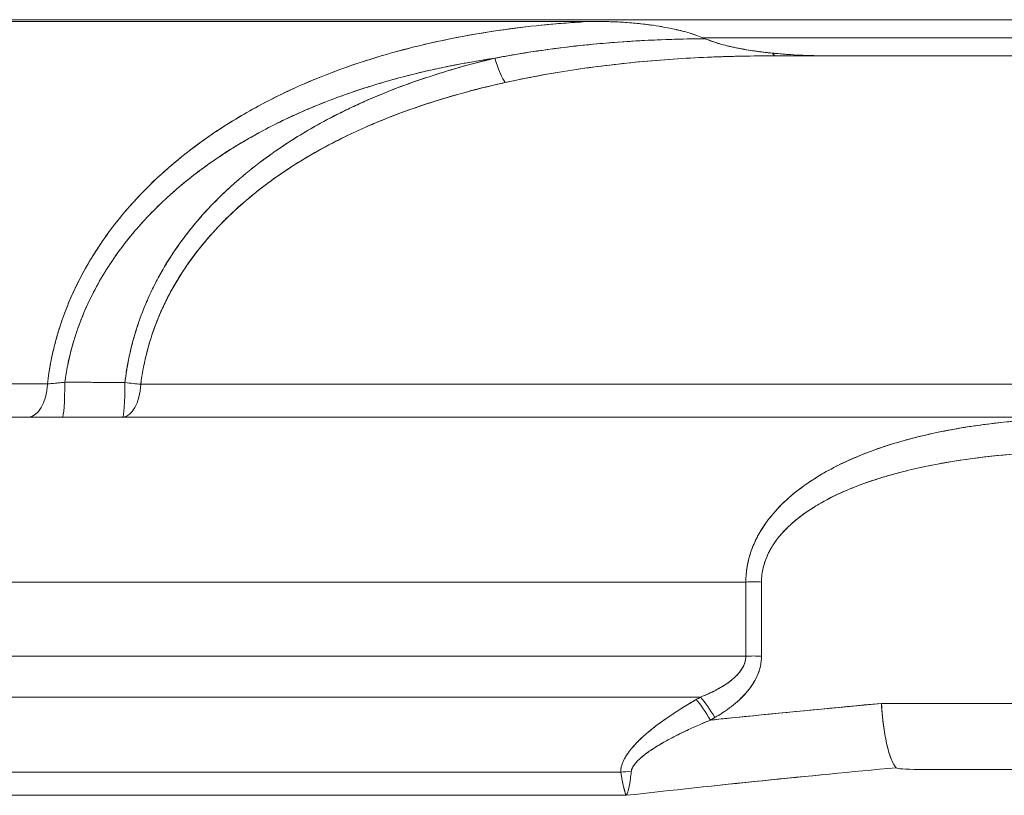
# Model space of a CAD drawing. Units: inches. Extents: x 8.8 to 74.8, y 0.1 to 41.3.
# Drawn here: x 15 to 16.4, y 36.2 to 37.2 of the extents above; entities that cross this region are included whole.
import ezdxf

# ---------------------------------------------------------------- set-up
doc = ezdxf.new("R2010")
doc.units = ezdxf.units.IN
doc.header["$MEASUREMENT"] = 0
doc.layers.add('Visible (ANSI)', color=7, linetype='Continuous', lineweight=50)

msp = doc.modelspace()

# ---------------------------------------------------------------- linework, layer by layer
at = {"layer": 'Visible (ANSI)', "lineweight": 13}
for p, q in [((16.56706, 37.22943), (14.10019, 37.22943)), ((14.10019, 37.22943), (16.56706, 37.22943)), ((14.71408, 37.22668), (15.79151, 37.22668)), ((15.79151, 37.22668), (14.71408, 37.22668)), ((15.80732, 37.22693), (14.71695, 37.22693)), ((16.57876, 37.20443), (15.95317, 37.20443)), ((16.57876, 37.20443), (15.95317, 37.20443)), ((15.95644, 37.20304), (15.95612, 37.20318)), ((15.95612, 37.20318), (15.95612, 37.20318)), ((15.95612, 37.20318), (15.95612, 37.20318)), ((15.95644, 37.20304), (15.95612, 37.20318)), ((15.50877, 37.17943), (15.50877, 37.17943)), ((15.50877, 37.17943), (15.50877, 37.17943)), ((16.05351, 37.17943), (17.18223, 37.17943)), ((17.18223, 37.17943), (16.05351, 37.17943)), ((15.20799, 36.97943), (15.20799, 36.97943)), ((15.32147, 36.97943), (15.32148, 36.97943)), ((15.05037, 36.75122), (15.05037, 36.75122)), ((15.05037, 36.75122), (15.05037, 36.75122)), ((15.1573, 36.75122), (15.1573, 36.75122)), ((15.1573, 36.75122), (15.1573, 36.75122)), ((15.04653, 36.72526), (13.92779, 36.72526)), ((15.04653, 36.72526), (13.92779, 36.72526)), ((16.73812, 36.72488), (15.17564, 36.72488)), ((16.73812, 36.72488), (15.17564, 36.72488)), ((16.51269, 36.67943), (14.98482, 36.67943)), ((14.98482, 36.67943), (16.51269, 36.67943)), ((16.01522, 36.4774), (16.01523, 36.4774)), ((16.01566, 36.47943), (16.01567, 36.47943)), ((16.01244, 36.45122), (14.85619, 36.45122)), ((14.85619, 36.45122), (16.01244, 36.45122)), ((16.01244, 36.45122), (16.01236, 36.34873)), ((16.03412, 36.34873), (16.03421, 36.45122)), ((16.03412, 36.34873), (16.03421, 36.45122)), ((16.01236, 36.34873), (14.843, 36.34873)), ((16.01236, 36.34873), (14.843, 36.34873)), ((14.81985, 36.29196), (15.94983, 36.29196)), ((14.81985, 36.29196), (15.94983, 36.29196)), ((16.47732, 36.28321), (16.19998, 36.28321)), ((16.19998, 36.28321), (16.47732, 36.28321)), ((15.96342, 36.26011), (15.96942, 36.26358)), ((15.92359, 36.24228), (15.92359, 36.24228)), ((15.92359, 36.24228), (15.92359, 36.24228)), ((15.83941, 36.1879), (14.71258, 36.1879)), ((15.83941, 36.1879), (14.71258, 36.1879)), ((16.25139, 36.19193), (16.48516, 36.19193)), ((16.48516, 36.19193), (16.25139, 36.19193)), ((14.60503, 36.15602), (15.84712, 36.15602)), ((14.60503, 36.15602), (15.84712, 36.15602))]:
    msp.add_line(p, q, dxfattribs=at)
for centre, major_axis, ratio, start_param, end_param in [((16.05351, 37.22943), (0, -0.05), 0.2151021, 5.8985195, 6.2831853), ((16.05351, 37.22943), (0, -0.05), 0.2151021, 5.8985195, 6.2831853), ((15.67242, 37.1888), (0.01153, -0.04865), 0.1981885, 4.9281827, 5.9210454), ((15.67242, 37.1888), (0.01153, -0.04865), 0.1981885, 4.9281827, 5.9210454), ((15.06719, 36.72943), (0, -0.05), 0.067475, 0, 1.5368889), ((15.06719, 36.72943), (0, -0.05), 0.067475, 0, 1.5368889), ((15.15042, 36.72943), (0, -0.05), 0.0661619, 0, 1.5279228), ((15.15042, 36.72943), (0, -0.05), 0.0661619, 0, 1.5279228), ((15.15042, 36.72943), (-0.04964, 0.00599), 0.0347183, 1.641616, 2.1077573), ((15.15042, 36.72943), (0.04964, -0.00599), 0.0347183, 4.7832086, 5.24935), ((15.01976, 36.72943), (0, -0.05), 0.5372301, 0, 1.4873662), ((15.01976, 36.72943), (0, -0.05), 0.5372301, 0, 1.4873662), ((15.15042, 36.72943), (0, -0.05), 0.506364, 0, 1.4797615), ((15.15042, 36.72943), (0, -0.05), 0.506364, 0, 1.4797616), ((16.02386, 36.44686), (-0.05, 0.00005), 0.0892939, 4.5038348, 4.9429233), ((16.02386, 36.44686), (0.05, -0.00005), 0.0892939, 1.3622532, 1.8013431), ((16.02376, 36.34437), (-0.05, 0.00005), 0.0892886, 4.5038436, 4.9423804), ((16.02376, 36.34437), (0.05, -0.00005), 0.0892886, 1.362251, 1.8007877), ((13.86797, 36.70417), (-4.41069, -1.95112), 0.2709734, 1.9377145, 1.9392565), ((15.95906, 36.25922), (-0.02501, 0.0433), 0.2230336, 4.6842716, 5.4323562), ((15.95906, 36.25922), (0.02501, -0.0433), 0.2230336, 1.5426789, 2.2907635), ((15.95306, 36.25575), (-0.02506, 0.04327), 0.2229989, 4.6839837, 5.4327928), ((15.95306, 36.25575), (0.02506, -0.04327), 0.2229989, 1.5423911, 2.2912002), ((16.22064, 36.29192), (0.00459, -0.10003), 0.2108198, 5.1083516, 5.2362154), ((16.09485, 36.2501), (0.24056, 0.06525), 0.2000503, 2.8504745, 3.0652609), ((15.84952, 36.15516), (-0.04998, -0.00155), 0.6719949, 4.6018407, 4.8952068), ((15.84952, 36.15516), (0.04998, 0.00155), 0.6719949, 1.460248, 1.7536142), ((15.84127, 36.26262), (-0.00284, 0.10858), 0.1360236, 3.8288475, 3.9601285), ((15.84068, 36.26745), (0.00306, -0.11439), 0.1356177, 0.2245246, 0.3701392)]:
    msp.add_ellipse(centre, major_axis=major_axis, ratio=ratio, start_param=start_param, end_param=end_param, dxfattribs=at)
for points, knots in [([(15.04653, 36.72526), (15.04888, 36.74574), (15.05284, 36.76619), (15.05827, 36.7861), (15.0637, 36.80601), (15.07058, 36.82547), (15.07862, 36.84397), (15.09469, 36.88098), (15.11609, 36.91637), (15.14133, 36.94838), (15.16658, 36.9804), (15.19528, 37.00935), (15.22666, 37.03519), (15.25805, 37.06103), (15.29194, 37.08395), (15.32728, 37.10379), (15.36261, 37.12362), (15.39916, 37.14056), (15.4367, 37.15498), (15.47424, 37.16939), (15.51263, 37.18136), (15.55164, 37.19116), (15.59065, 37.20096), (15.63027, 37.20865), (15.6701, 37.21445), (15.70993, 37.22025), (15.75005, 37.22425), (15.79152, 37.22668)], [0, 0, 0, 0, 0.0625, 0.0625, 0.0625, 0.125, 0.125, 0.125, 0.25, 0.25, 0.25, 0.375, 0.375, 0.375, 0.5, 0.5, 0.5, 0.625, 0.625, 0.625, 0.75, 0.75, 0.75, 0.875, 0.875, 0.875, 1, 1, 1, 1]), ([(15.79152, 37.22668), (15.75458, 37.22452), (15.71763, 37.22103), (15.68068, 37.21595), (15.65778, 37.2128), (15.63488, 37.20904), (15.612, 37.20459), (15.60055, 37.20236), (15.58911, 37.19996), (15.57767, 37.19737), (15.57195, 37.19608), (15.56623, 37.19474), (15.56053, 37.19336), (15.55483, 37.19197), (15.54914, 37.19054), (15.54346, 37.18907), (15.52076, 37.18317), (15.49829, 37.17655), (15.47606, 37.16911), (15.45383, 37.16168), (15.43186, 37.15343), (15.41017, 37.14429), (15.38848, 37.13514), (15.36707, 37.12508), (15.34601, 37.11398), (15.33547, 37.10844), (15.32503, 37.10262), (15.31467, 37.09653), (15.30431, 37.09043), (15.29403, 37.08404), (15.28393, 37.07739), (15.27382, 37.07074), (15.26388, 37.06382), (15.2541, 37.0566), (15.24433, 37.04939), (15.23471, 37.04187), (15.22534, 37.0341), (15.20661, 37.01856), (15.18886, 37.00199), (15.17221, 36.98426), (15.15556, 36.96654), (15.14001, 36.94767), (15.12574, 36.92745), (15.12217, 36.9224), (15.11869, 36.91726), (15.11529, 36.91203), (15.11359, 36.90942), (15.11191, 36.90678), (15.11025, 36.90412), (15.1086, 36.90146), (15.10696, 36.89878), (15.10535, 36.89608), (15.09892, 36.88529), (15.09294, 36.87428), (15.08743, 36.86305), (15.08192, 36.85182), (15.07688, 36.84037), (15.07233, 36.82868), (15.07005, 36.82284), (15.0679, 36.81694), (15.06588, 36.81098), (15.06385, 36.80501), (15.06195, 36.79899), (15.06018, 36.79291), (15.05842, 36.78682), (15.05678, 36.78067), (15.05528, 36.77446), (15.05378, 36.76825), (15.05242, 36.76201), (15.05122, 36.75577), (15.04927, 36.74564), (15.0477, 36.73547), (15.04653, 36.72526)], [0, 0, 0, 0, 0.1193534, 0.1193534, 0.1193534, 0.1933254, 0.1933254, 0.1933254, 0.2303114, 0.2303114, 0.2303114, 0.2488044, 0.2488044, 0.2488044, 0.2672974, 0.2672974, 0.2672974, 0.3412694, 0.3412694, 0.3412694, 0.4152413, 0.4152413, 0.4152413, 0.4892133, 0.4892133, 0.4892133, 0.5261993, 0.5261993, 0.5261993, 0.5631853, 0.5631853, 0.5631853, 0.6001713, 0.6001713, 0.6001713, 0.6371573, 0.6371573, 0.6371573, 0.7111292, 0.7111292, 0.7111292, 0.7851012, 0.7851012, 0.7851012, 0.8035942, 0.8035942, 0.8035942, 0.8128407, 0.8128407, 0.8128407, 0.8220872, 0.8220872, 0.8220872, 0.8590732, 0.8590732, 0.8590732, 0.8960592, 0.8960592, 0.8960592, 0.9145522, 0.9145522, 0.9145522, 0.9330451, 0.9330451, 0.9330451, 0.9515381, 0.9515381, 0.9515381, 0.9700311, 0.9700311, 0.9700311, 1, 1, 1, 1]), ([(15.85422, 37.22502), (15.84642, 37.22567), (15.83946, 37.22608), (15.83335, 37.22636), (15.82861, 37.22657), (15.82403, 37.22672), (15.8196, 37.22681), (15.8094, 37.22702), (15.80003, 37.22693), (15.79152, 37.22668)], [0.625, 0.625, 0.625, 0.625, 0.75, 0.75, 0.75, 0.82561521, 0.82561521, 0.82561521, 1, 1, 1, 1]), ([(15.80284, 37.2269), (15.80735, 37.22695), (15.81225, 37.22694), (15.81752, 37.22685), (15.82228, 37.22677), (15.82734, 37.22662), (15.83216, 37.22641)], [0.07960646, 0.07960646, 0.07960646, 0.07960646, 0.1675734, 0.1675734, 0.1675734, 0.24685631, 0.24685631, 0.24685631, 0.24685631]), ([(15.85422, 37.22502), (15.85425, 37.22502), (15.85428, 37.22502), (15.85432, 37.22501), (15.86137, 37.22442), (15.86832, 37.22371), (15.87589, 37.22275), (15.87826, 37.22245), (15.88063, 37.22213), (15.88297, 37.22179)], [0.37444002, 0.37444002, 0.37444002, 0.37444002, 0.375, 0.375, 0.375, 0.5, 0.5, 0.5, 0.53914448, 0.53914448, 0.53914448, 0.53914448]), ([(15.95612, 37.20318), (15.9506, 37.20559), (15.94403, 37.20802), (15.9364, 37.21036), (15.93055, 37.21215), (15.92383, 37.21397), (15.91623, 37.21571), (15.91036, 37.21705), (15.90354, 37.21845), (15.89576, 37.21979), (15.89457, 37.21999), (15.89329, 37.22021), (15.8919, 37.22043), (15.88734, 37.22118), (15.88172, 37.22202), (15.87506, 37.22285), (15.86879, 37.22364), (15.86384, 37.22415), (15.86022, 37.22449)], [0, 0, 0, 0, 0.125, 0.125, 0.125, 0.25, 0.25, 0.25, 0.375, 0.375, 0.375, 0.40405124, 0.40405124, 0.40405124, 0.5, 0.5, 0.5, 0.57051412, 0.57051412, 0.57051412, 0.57051412]), ([(15.91612, 37.21573), (15.91647, 37.21565), (15.91682, 37.21557), (15.91718, 37.21549), (15.92063, 37.21469), (15.92414, 37.21382), (15.92769, 37.21286)], [0.743217994, 0.743217994, 0.743217994, 0.743217994, 0.75, 0.75, 0.75, 0.816161389, 0.816161389, 0.816161389, 0.816161389]), ([(15.93624, 37.21041), (15.93656, 37.21031), (15.93688, 37.21021), (15.9372, 37.21011), (15.94396, 37.20803), (15.95053, 37.20561), (15.95612, 37.20318)], [0.86910179, 0.86910179, 0.86910179, 0.86910179, 0.875, 0.875, 0.875, 1, 1, 1, 1]), ([(15.66547, 37.17615), (15.69675, 37.18218), (15.72814, 37.18704), (15.79111, 37.19476), (15.82269, 37.19761), (15.8702, 37.20057), (15.88604, 37.20134), (15.91769, 37.20246), (15.9335, 37.20281), (15.95169, 37.203), (15.95407, 37.20302), (15.95644, 37.20304)], [0, 0, 0, 0, 0.0024963331, 0.0024963331, 0.0049926662, 0.0049926662, 0.0062408327, 0.0062408327, 0.0074889992, 0.0074889992, 0.007676787, 0.007676787, 0.007676787, 0.007676787]), ([(15.66997, 37.17701), (15.67147, 37.17729), (15.67297, 37.17757), (15.67447, 37.17785), (15.67748, 37.17841), (15.68048, 37.17896), (15.68349, 37.17949), (15.68634, 37.18), (15.6892, 37.1805), (15.69206, 37.181), (15.69522, 37.18154), (15.69837, 37.18207), (15.70154, 37.18259), (15.71326, 37.18452), (15.72532, 37.18634), (15.73772, 37.18805), (15.76138, 37.19131), (15.7856, 37.19405), (15.81037, 37.19626), (15.81586, 37.19675), (15.82139, 37.19721), (15.82698, 37.19765), (15.84879, 37.19937), (15.87141, 37.20071), (15.89484, 37.20163), (15.91479, 37.20242), (15.93533, 37.20289), (15.95644, 37.20304)], [0.015625, 0.015625, 0.015625, 0.015625, 0.03125, 0.03125, 0.03125, 0.0625, 0.0625, 0.0625, 0.09223972, 0.09223972, 0.09223972, 0.125, 0.125, 0.125, 0.25, 0.25, 0.25, 0.5, 0.5, 0.5, 0.56075903, 0.56075903, 0.56075903, 0.79799065, 0.79799065, 0.79799065, 1, 1, 1, 1]), ([(16.04948, 37.18308), (16.0398, 37.18407), (16.03189, 37.18506), (16.02445, 37.18613), (16.017, 37.1872), (16.00915, 37.1885), (16.00136, 37.19003), (15.99357, 37.19156), (15.98584, 37.19335), (15.97804, 37.19552), (15.97025, 37.1977), (15.96271, 37.20031), (15.95644, 37.20304)], [0, 0, 0, 0, 0.25, 0.25, 0.25, 0.5, 0.5, 0.5, 0.75, 0.75, 0.75, 1, 1, 1, 1]), ([(15.95644, 37.20304), (15.95806, 37.20233), (15.95975, 37.20164), (15.96153, 37.20095), (15.96354, 37.20017), (15.96568, 37.1994), (15.96791, 37.19865), (15.96994, 37.19796), (15.97206, 37.19728), (15.97427, 37.19662), (15.97582, 37.19616), (15.9774, 37.1957), (15.97903, 37.19525), (15.98521, 37.19354), (15.99204, 37.19191), (15.99952, 37.1904), (16.00041, 37.19022), (16.0013, 37.19004), (16.00221, 37.18986), (16.00949, 37.18844), (16.01734, 37.18713), (16.02574, 37.18595), (16.03348, 37.18485), (16.0414, 37.1839), (16.04948, 37.18308)], [0, 0, 0, 0, 0.0639591, 0.0639591, 0.0639591, 0.1367845, 0.1367845, 0.1367845, 0.203295, 0.203295, 0.203295, 0.25, 0.25, 0.25, 0.4735554, 0.4735554, 0.4735554, 0.5, 0.5, 0.5, 0.75, 0.75, 0.75, 1, 1, 1, 1]), ([(15.66547, 37.17615), (15.66547, 37.17615), (15.66622, 37.1763), (15.66772, 37.17658), (15.66847, 37.17672), (15.66922, 37.17687), (15.66997, 37.17701)], [0, 0, 0, 0, 0.0078125, 0.0078125, 0.0078125, 0.015625, 0.015625, 0.015625, 0.015625]), ([(16.05351, 37.17943), (16.03769, 37.17943), (16.02201, 37.17927), (16.00694, 37.17896), (15.99187, 37.17865), (15.97623, 37.17818), (15.96001, 37.17748), (15.92755, 37.17608), (15.89627, 37.17398), (15.86401, 37.17093), (15.79949, 37.16482), (15.73723, 37.15519), (15.67978, 37.14249)], [0, 0, 0, 0, 0.125, 0.125, 0.125, 0.25, 0.25, 0.25, 0.5, 0.5, 0.5, 1, 1, 1, 1]), ([(16.05351, 37.17943), (16.03776, 37.17943), (16.02202, 37.17927), (15.99845, 37.17879), (15.9906, 37.17858), (15.98079, 37.17827), (15.97883, 37.1782), (15.97491, 37.17807), (15.97294, 37.178), (15.96706, 37.17777), (15.96314, 37.17762), (15.94354, 37.17676), (15.92787, 37.1759), (15.89655, 37.17377), (15.88089, 37.17251), (15.83397, 37.1681), (15.80287, 37.16433), (15.74103, 37.1549), (15.7103, 37.14924), (15.67978, 37.14249)], [-0.0099853323, -0.0099853323, -0.0099853323, -0.0099853323, -0.0087371658, -0.0087371658, -0.0081130825, -0.0081130825, -0.0079570617, -0.0079570617, -0.0078010409, -0.0078010409, -0.0074889992, -0.0074889992, -0.0062408327, -0.0062408327, -0.0049926662, -0.0049926662, -0.0024963331, -0.0024963331, 0, 0, 0, 0]), ([(16.1247, 37.17943), (16.11948, 37.17943), (16.1132, 37.17948), (16.1064, 37.17964), (16.09959, 37.17979), (16.09332, 37.18001), (16.08639, 37.18034), (16.07556, 37.18087), (16.0654, 37.1816), (16.05658, 37.1824), (16.05411, 37.18262), (16.05174, 37.18285), (16.04948, 37.18308)], [0.00000001, 0.00000001, 0.00000001, 0.00000001, 0.25, 0.25, 0.25, 0.5, 0.5, 0.5, 0.89062033, 0.89062033, 0.89062033, 1, 1, 1, 1]), ([(16.04948, 37.18308), (16.0523, 37.18279), (16.05856, 37.18215), (16.06824, 37.18144), (16.07598, 37.18088), (16.08224, 37.18054), (16.08704, 37.18031), (16.10156, 37.17962), (16.11412, 37.17943), (16.1247, 37.17943)], [0, 0, 0, 0, 0.25, 0.25, 0.25, 0.5, 0.5, 0.5, 1, 1, 1, 1]), ([(15.07056, 36.72773), (15.07162, 36.73555), (15.07294, 36.74343), (15.07455, 36.75135), (15.07908, 36.77372), (15.08585, 36.79652), (15.09527, 36.81961), (15.096, 36.8214), (15.09674, 36.8232), (15.09751, 36.82499), (15.10483, 36.84222), (15.11362, 36.85945), (15.12365, 36.87614), (15.1252, 36.87872), (15.12674, 36.88122), (15.12827, 36.88364), (15.13512, 36.89455), (15.14169, 36.90396), (15.14771, 36.91207), (15.155, 36.92191), (15.16275, 36.93157), (15.17096, 36.94102), (15.17525, 36.94597), (15.17967, 36.95086), (15.18422, 36.9557), (15.19339, 36.96546), (15.20573, 36.97786), (15.22175, 36.9919), (15.22289, 36.99291), (15.22405, 36.99391), (15.22523, 36.99493), (15.24235, 37.0097), (15.26003, 37.02319), (15.27812, 37.03562), (15.28338, 37.03923), (15.28867, 37.04275), (15.294, 37.04619), (15.30886, 37.05578), (15.32385, 37.06462), (15.3389, 37.07282), (15.35301, 37.08051), (15.36719, 37.08764), (15.3813, 37.09423), (15.38829, 37.0975), (15.39567, 37.10082), (15.40342, 37.10417), (15.42386, 37.113), (15.44698, 37.12202), (15.47294, 37.13076), (15.49554, 37.13837), (15.51751, 37.14482), (15.53874, 37.1504), (15.55351, 37.15428), (15.56793, 37.15773), (15.58192, 37.16081), (15.5909, 37.16279), (15.59982, 37.16464), (15.60868, 37.16638), (15.62788, 37.17014), (15.64681, 37.17337), (15.66547, 37.17615)], [0, 0, 0, 0, 0.0309389, 0.0309389, 0.0309389, 0.1182301, 0.1182301, 0.1182301, 0.125, 0.125, 0.125, 0.1964286, 0.1964286, 0.1964286, 0.2061671, 0.2061671, 0.2061671, 0.25, 0.25, 0.25, 0.2969199, 0.2969199, 0.2969199, 0.3214286, 0.3214286, 0.3214286, 0.3881042, 0.3881042, 0.3881042, 0.3928571, 0.3928571, 0.3928571, 0.4758664, 0.4758664, 0.4758664, 0.5, 0.5, 0.5, 0.5645127, 0.5645127, 0.5645127, 0.625, 0.625, 0.625, 0.6593712, 0.6593712, 0.6593712, 0.75, 0.75, 0.75, 0.8342467, 0.8342467, 0.8342467, 0.8928571, 0.8928571, 0.8928571, 0.9266758, 0.9266758, 0.9266758, 1, 1, 1, 1]), ([(15.07056, 36.72773), (15.07163, 36.73563), (15.07295, 36.7435), (15.07454, 36.75134), (15.07573, 36.75722), (15.07707, 36.76309), (15.07855, 36.76894), (15.08004, 36.77478), (15.08165, 36.78057), (15.0834, 36.78629), (15.08514, 36.79201), (15.08702, 36.79768), (15.08902, 36.80328), (15.09102, 36.80888), (15.09314, 36.81442), (15.09539, 36.81992), (15.09988, 36.8309), (15.10485, 36.84165), (15.11028, 36.85217), (15.11571, 36.8627), (15.1216, 36.87301), (15.12794, 36.88312), (15.12952, 36.88565), (15.13113, 36.88816), (15.13276, 36.89065), (15.13439, 36.89314), (15.13604, 36.8956), (15.13772, 36.89805), (15.14106, 36.90294), (15.14449, 36.90774), (15.148, 36.91247), (15.16203, 36.93136), (15.17731, 36.94897), (15.19366, 36.96548), (15.21, 36.98199), (15.22741, 36.99741), (15.24577, 37.01184), (15.25495, 37.01906), (15.26438, 37.02604), (15.27396, 37.03273), (15.28354, 37.03942), (15.29328, 37.04584), (15.30318, 37.05201), (15.31308, 37.05817), (15.32314, 37.06409), (15.33329, 37.06973), (15.34343, 37.07537), (15.35366, 37.08075), (15.36398, 37.08588), (15.38461, 37.09614), (15.40557, 37.10542), (15.42681, 37.11387), (15.44806, 37.12231), (15.46959, 37.12991), (15.49138, 37.13676), (15.51316, 37.14361), (15.5352, 37.14972), (15.55747, 37.15514), (15.56304, 37.1565), (15.56862, 37.15781), (15.57421, 37.15909), (15.57981, 37.16036), (15.58542, 37.16159), (15.59104, 37.16278), (15.60227, 37.16516), (15.61351, 37.16737), (15.62475, 37.16942), (15.63831, 37.17189), (15.65189, 37.17413), (15.66547, 37.17615)], [0, 0, 0, 0, 0.0291313, 0.0291313, 0.0291313, 0.0509912, 0.0509912, 0.0509912, 0.0728511, 0.0728511, 0.0728511, 0.094711, 0.094711, 0.094711, 0.1165708, 0.1165708, 0.1165708, 0.1602906, 0.1602906, 0.1602906, 0.2040104, 0.2040104, 0.2040104, 0.2149403, 0.2149403, 0.2149403, 0.2258703, 0.2258703, 0.2258703, 0.2477301, 0.2477301, 0.2477301, 0.3351697, 0.3351697, 0.3351697, 0.4226092, 0.4226092, 0.4226092, 0.466329, 0.466329, 0.466329, 0.5100487, 0.5100487, 0.5100487, 0.5537685, 0.5537685, 0.5537685, 0.5974883, 0.5974883, 0.5974883, 0.6849278, 0.6849278, 0.6849278, 0.7723673, 0.7723673, 0.7723673, 0.8598069, 0.8598069, 0.8598069, 0.8816667, 0.8816667, 0.8816667, 0.9035266, 0.9035266, 0.9035266, 0.9472464, 0.9472464, 0.9472464, 1, 1, 1, 1]), ([(15.66547, 37.17615), (15.6466, 37.17167), (15.6281, 37.1668), (15.60998, 37.16153), (15.5868, 37.1548), (15.56418, 37.14741), (15.54241, 37.13943), (15.52622, 37.1335), (15.5105, 37.12725), (15.49524, 37.12069), (15.46579, 37.10802), (15.43912, 37.09465), (15.41506, 37.08097), (15.41479, 37.08082), (15.41452, 37.08066), (15.41426, 37.08051), (15.39487, 37.06946), (15.37549, 37.05724), (15.35667, 37.04389), (15.35072, 37.03967), (15.34481, 37.03532), (15.33896, 37.03086), (15.32694, 37.02168), (15.31518, 37.012), (15.30375, 37.00179), (15.29258, 36.9918), (15.28174, 36.98131), (15.2713, 36.97027), (15.26671, 36.96541), (15.26198, 36.96022), (15.25715, 36.95466), (15.2521, 36.94885), (15.24694, 36.94264), (15.24174, 36.93602), (15.23877, 36.93224), (15.23411, 36.92622), (15.22815, 36.91782), (15.22418, 36.91221), (15.22082, 36.90721), (15.21798, 36.90286), (15.21708, 36.90146), (15.21623, 36.90014), (15.21543, 36.89887), (15.20564, 36.88347), (15.19841, 36.87004), (15.1929, 36.85888), (15.19113, 36.8553), (15.18945, 36.85177), (15.18785, 36.84828), (15.18287, 36.83744), (15.1786, 36.82691), (15.17497, 36.81691), (15.17209, 36.80893), (15.16974, 36.80168), (15.1678, 36.79518), (15.16747, 36.79407), (15.16714, 36.79296), (15.16682, 36.79184), (15.16501, 36.78561), (15.16335, 36.77932), (15.16184, 36.77296), (15.15882, 36.76026), (15.15653, 36.7479), (15.15483, 36.73584), (15.15443, 36.73297), (15.15406, 36.73012), (15.15373, 36.72729)], [0, 0, 0, 0, 0.0774078, 0.0774078, 0.0774078, 0.1764136, 0.1764136, 0.1764136, 0.25, 0.25, 0.25, 0.373627, 0.373627, 0.373627, 0.375, 0.375, 0.375, 0.4699381, 0.4699381, 0.4699381, 0.5, 0.5, 0.5, 0.5632071, 0.5632071, 0.5632071, 0.625, 0.625, 0.625, 0.6555508, 0.6555508, 0.6555508, 0.6875, 0.6875, 0.6875, 0.71875, 0.71875, 0.71875, 0.7424291, 0.7424291, 0.7424291, 0.75, 0.75, 0.75, 0.8125, 0.8125, 0.8125, 0.827725, 0.827725, 0.827725, 0.875, 0.875, 0.875, 0.90625, 0.90625, 0.90625, 0.9109882, 0.9109882, 0.9109882, 0.9375, 0.9375, 0.9375, 0.9880057, 0.9880057, 0.9880057, 1, 1, 1, 1]), ([(15.15373, 36.72729), (15.15462, 36.73481), (15.15572, 36.74231), (15.15836, 36.75724), (15.15989, 36.76468), (15.16508, 36.78676), (15.16934, 36.80117), (15.17692, 36.82237), (15.17965, 36.82936), (15.18548, 36.8432), (15.18859, 36.85004), (15.19519, 36.86359), (15.19869, 36.8703), (15.20606, 36.88357), (15.20994, 36.89014), (15.22203, 36.90944), (15.2307, 36.92179), (15.24915, 36.94559), (15.25892, 36.95703), (15.27949, 36.97905), (15.29029, 36.98964), (15.3072, 37.00492), (15.31297, 37.00992), (15.32466, 37.01966), (15.33058, 37.02441), (15.3606, 37.04755), (15.38582, 37.06418), (15.42514, 37.08678), (15.43851, 37.09392), (15.45889, 37.10408), (15.46575, 37.10738), (15.47956, 37.1138), (15.48652, 37.11692), (15.52141, 37.13201), (15.54975, 37.14256), (15.60712, 37.16115), (15.63614, 37.16918), (15.66547, 37.17615)], [-0.029324955, -0.029324955, -0.029324955, -0.029324955, -0.028729325, -0.028729325, -0.028133695, -0.028133695, -0.026942435, -0.026942435, -0.026346804, -0.026346804, -0.025751174, -0.025751174, -0.025155544, -0.025155544, -0.024559914, -0.024559914, -0.023368654, -0.023368654, -0.022177393, -0.022177393, -0.020986133, -0.020986133, -0.020390503, -0.020390503, -0.019794873, -0.019794873, -0.017412352, -0.017412352, -0.016221092, -0.016221092, -0.015625462, -0.015625462, -0.015029832, -0.015029832, -0.012647311, -0.012647311, -0.010264791, -0.010264791, -0.010264791, -0.010264791]), ([(15.67978, 37.14249), (15.62562, 37.13052), (15.57516, 37.1156), (15.52902, 37.09807), (15.52413, 37.09621), (15.51928, 37.09432), (15.51399, 37.0922), (15.48646, 37.08118), (15.46004, 37.06901), (15.4344, 37.05539), (15.40876, 37.04176), (15.38403, 37.02661), (15.36034, 37.00974), (15.33665, 36.99287), (15.31421, 36.97418), (15.29354, 36.95377), (15.27287, 36.93335), (15.25411, 36.91104), (15.23779, 36.88705), (15.22147, 36.86305), (15.20771, 36.83707), (15.19719, 36.80995), (15.18666, 36.78283), (15.17934, 36.75409), (15.17564, 36.72488)], [0, 0, 0, 0, 0.2260035, 0.2260035, 0.2260035, 0.25, 0.25, 0.25, 0.375, 0.375, 0.375, 0.5, 0.5, 0.5, 0.625, 0.625, 0.625, 0.75, 0.75, 0.75, 0.875, 0.875, 0.875, 1, 1, 1, 1]), ([(15.67978, 37.14249), (15.65094, 37.13612), (15.62241, 37.12876), (15.56606, 37.11171), (15.53824, 37.10203), (15.50399, 37.08816), (15.49716, 37.08529), (15.4836, 37.07939), (15.47688, 37.07636), (15.45687, 37.06701), (15.44376, 37.06044), (15.40516, 37.03963), (15.3804, 37.0243), (15.35091, 37.00293), (15.34508, 36.99854), (15.33359, 36.98953), (15.32792, 36.9849), (15.31128, 36.97076), (15.30065, 36.96096), (15.28037, 36.94052), (15.27072, 36.9299), (15.25249, 36.90777), (15.24391, 36.89625), (15.23192, 36.87825), (15.22806, 36.8721), (15.22072, 36.8597), (15.21725, 36.85342), (15.21066, 36.84072), (15.20756, 36.8343), (15.20173, 36.8213), (15.199, 36.81473), (15.19141, 36.79479), (15.18712, 36.78119), (15.18187, 36.76032), (15.18033, 36.75328), (15.17766, 36.73913), (15.17654, 36.73203), (15.17564, 36.72488)], [0.010264791, 0.010264791, 0.010264791, 0.010264791, 0.012647311, 0.012647311, 0.015029832, 0.015029832, 0.015625462, 0.015625462, 0.016221092, 0.016221092, 0.017412352, 0.017412352, 0.019794873, 0.019794873, 0.020390503, 0.020390503, 0.020986133, 0.020986133, 0.022177393, 0.022177393, 0.023368654, 0.023368654, 0.024559914, 0.024559914, 0.025155544, 0.025155544, 0.025751174, 0.025751174, 0.026346804, 0.026346804, 0.026942435, 0.026942435, 0.028133695, 0.028133695, 0.028729325, 0.028729325, 0.029324955, 0.029324955, 0.029324955, 0.029324955]), ([(15.04653, 36.72526), (15.05014, 36.72557), (15.05396, 36.72593), (15.05799, 36.72634), (15.059, 36.72644), (15.06002, 36.72655), (15.06105, 36.72666), (15.06209, 36.72677), (15.06313, 36.72688), (15.06419, 36.727), (15.06629, 36.72723), (15.06841, 36.72747), (15.07056, 36.72773)], [0, 0, 0, 0, 0.00032310154, 0.00032310154, 0.00032310154, 0.00040387692, 0.00040387692, 0.00040387692, 0.0004846523, 0.0004846523, 0.0004846523, 0.00064620313, 0.00064620313, 0.00064620313, 0.00064620313]), ([(16.01244, 36.45122), (16.0125, 36.46388), (16.01442, 36.47651), (16.01807, 36.48851), (16.02171, 36.5005), (16.02692, 36.51196), (16.03342, 36.52259), (16.03992, 36.53323), (16.04749, 36.54309), (16.05593, 36.55215), (16.06437, 36.56121), (16.07348, 36.5695), (16.08269, 36.57673), (16.1011, 36.59121), (16.12192, 36.60391), (16.14404, 36.61458), (16.16616, 36.62525), (16.1889, 36.63403), (16.21227, 36.64134), (16.23563, 36.64866), (16.25923, 36.65457), (16.2832, 36.6594), (16.30718, 36.66422), (16.33129, 36.66796), (16.35455, 36.67075), (16.39254, 36.67531), (16.43173, 36.67799), (16.47425, 36.67899), (16.48379, 36.67922), (16.49349, 36.67936), (16.50336, 36.67941)], [0, 0, 0, 0, 0.0625, 0.0625, 0.0625, 0.125, 0.125, 0.125, 0.1875, 0.1875, 0.1875, 0.25, 0.25, 0.25, 0.375, 0.375, 0.375, 0.5, 0.5, 0.5, 0.625, 0.625, 0.625, 0.75, 0.75, 0.75, 0.9541987, 0.9541987, 0.9541987, 1, 1, 1, 1]), ([(16.50336, 36.67941), (16.48021, 36.67929), (16.45708, 36.67869), (16.41084, 36.67627), (16.38775, 36.67447), (16.34163, 36.66937), (16.3186, 36.66607), (16.27266, 36.65754), (16.24975, 36.65231), (16.21552, 36.64247), (16.20414, 36.63886), (16.18711, 36.63282), (16.18144, 36.6307), (16.17019, 36.62627), (16.1646, 36.62394), (16.14794, 36.61662), (16.13699, 36.61129), (16.11549, 36.59945), (16.10493, 36.59296), (16.09208, 36.58386), (16.08953, 36.58199), (16.08447, 36.57815), (16.08195, 36.57617), (16.07449, 36.57008), (16.06965, 36.56582), (16.06029, 36.55686), (16.05577, 36.55214), (16.04712, 36.54217), (16.04298, 36.53691), (16.03714, 36.52851), (16.03526, 36.52562), (16.03168, 36.51973), (16.02997, 36.51672), (16.02515, 36.50748), (16.02231, 36.50104), (16.01875, 36.49087), (16.01768, 36.48737), (16.01583, 36.48034), (16.01505, 36.47679), (16.01315, 36.46602), (16.01247, 36.4587), (16.01244, 36.45122)], [-0.014418257, -0.014418257, -0.014418257, -0.014418257, -0.012615975, -0.012615975, -0.010813693, -0.010813693, -0.009011411, -0.009011411, -0.007209129, -0.007209129, -0.006307988, -0.006307988, -0.005857417, -0.005857417, -0.005406846, -0.005406846, -0.004505705, -0.004505705, -0.003604564, -0.003604564, -0.003379279, -0.003379279, -0.003153994, -0.003153994, -0.002703423, -0.002703423, -0.002252853, -0.002252853, -0.001802282, -0.001802282, -0.001576997, -0.001576997, -0.001351712, -0.001351712, -0.000901141, -0.000901141, -0.000675856, -0.000675856, -0.000450571, -0.000450571, 0, 0, 0, 0]), ([(16.03421, 36.45122), (16.03423, 36.46289), (16.03659, 36.47437), (16.04129, 36.48565), (16.04555, 36.49585), (16.05167, 36.50573), (16.05964, 36.51529), (16.0666, 36.52363), (16.0749, 36.53164), (16.08455, 36.53931), (16.0931, 36.54612), (16.10266, 36.55261), (16.1132, 36.55879), (16.13131, 36.56939), (16.15211, 36.57895), (16.17561, 36.58745), (16.19582, 36.59476), (16.21786, 36.60123), (16.24172, 36.60685), (16.31607, 36.62436), (16.40676, 36.63333), (16.51378, 36.63377)], [0, 0, 0, 0, 0.0625, 0.0625, 0.0625, 0.125, 0.125, 0.125, 0.1875, 0.1875, 0.1875, 0.25, 0.25, 0.25, 0.375, 0.375, 0.375, 0.5, 0.5, 0.5, 1, 1, 1, 1]), ([(16.03421, 36.45122), (16.03422, 36.4572), (16.03485, 36.46306), (16.03664, 36.47167), (16.03738, 36.47451), (16.03914, 36.48014), (16.04016, 36.48294), (16.04356, 36.49107), (16.04627, 36.49622), (16.05089, 36.50362), (16.05252, 36.50602), (16.05596, 36.51074), (16.05777, 36.51305), (16.06338, 36.51977), (16.06736, 36.52398), (16.07569, 36.53196), (16.08004, 36.53573), (16.08906, 36.5429), (16.09373, 36.54631), (16.10093, 36.55118), (16.10336, 36.55276), (16.10825, 36.55584), (16.11072, 36.55733), (16.12314, 36.56461), (16.13335, 36.5698), (16.15419, 36.57927), (16.16482, 36.58354), (16.181, 36.5894), (16.18644, 36.59126), (16.19738, 36.59481), (16.2029, 36.5965), (16.21948, 36.60133), (16.23058, 36.60422), (16.26399, 36.61209), (16.2864, 36.61627), (16.33143, 36.6231), (16.35405, 36.62574), (16.39945, 36.62982), (16.42223, 36.63126), (16.46792, 36.63319), (16.49082, 36.63368), (16.51378, 36.63377)], [0, 0, 0, 0, 0.000450571, 0.000450571, 0.000675856, 0.000675856, 0.000901141, 0.000901141, 0.001351712, 0.001351712, 0.001576997, 0.001576997, 0.001802282, 0.001802282, 0.002252853, 0.002252853, 0.002703423, 0.002703423, 0.003153994, 0.003153994, 0.003379279, 0.003379279, 0.003604564, 0.003604564, 0.004505705, 0.004505705, 0.005406846, 0.005406846, 0.005857417, 0.005857417, 0.006307988, 0.006307988, 0.007209129, 0.007209129, 0.009011411, 0.009011411, 0.010813693, 0.010813693, 0.012615975, 0.012615975, 0.014418257, 0.014418257, 0.014418257, 0.014418257]), ([(16.01236, 36.34873), (16.01243, 36.34176), (16.00996, 36.33477), (16.00558, 36.32877), (16.00121, 36.32277), (15.99587, 36.31765), (15.9898, 36.31319), (15.98374, 36.30873), (15.97743, 36.30489), (15.97079, 36.30146), (15.96414, 36.29803), (15.95738, 36.29496), (15.94983, 36.29196)], [0, 0, 0, 0, 0.25, 0.25, 0.25, 0.5, 0.5, 0.5, 0.75, 0.75, 0.75, 1, 1, 1, 1]), ([(16.01236, 36.34873), (16.01239, 36.34553), (16.0119, 36.34241), (16.01093, 36.33935), (16.01045, 36.33782), (16.00985, 36.33631), (16.00913, 36.33481), (16.00842, 36.33332), (16.00759, 36.33184), (16.00667, 36.33041), (16.00484, 36.32755), (16.00264, 36.32483), (16.00016, 36.32224), (15.99892, 36.32094), (15.99761, 36.31968), (15.99623, 36.31844), (15.99485, 36.3172), (15.99341, 36.31599), (15.99192, 36.31482), (15.98895, 36.31248), (15.98581, 36.31028), (15.98252, 36.30819), (15.97923, 36.3061), (15.97581, 36.30412), (15.97226, 36.30224), (15.96518, 36.29847), (15.95762, 36.29506), (15.94983, 36.29196)], [0, 0, 0, 0, 0.12499999, 0.12499999, 0.12499999, 0.18749999, 0.18749999, 0.18749999, 0.24999999, 0.24999999, 0.24999999, 0.37499998, 0.37499998, 0.37499998, 0.43749998, 0.43749998, 0.43749998, 0.49999998, 0.49999998, 0.49999998, 0.62499997, 0.62499997, 0.62499997, 0.74999996, 0.74999996, 0.74999996, 0.99999995, 0.99999995, 0.99999995, 0.99999995]), ([(15.96942, 36.26358), (15.97791, 36.26848), (15.98563, 36.27362), (15.99257, 36.27899), (16.0004, 36.28505), (16.00716, 36.29134), (16.01285, 36.29786), (16.01947, 36.30544), (16.02455, 36.31324), (16.0281, 36.32125), (16.0321, 36.33026), (16.03411, 36.33943), (16.03412, 36.34873)], [0, 0, 0, 0, 0.25, 0.25, 0.25, 0.5, 0.5, 0.5, 0.75, 0.75, 0.75, 1, 1, 1, 1]), ([(15.96942, 36.26358), (15.97746, 36.26822), (15.98526, 36.27334), (15.99257, 36.27899), (15.99622, 36.28182), (15.99976, 36.28478), (16.00315, 36.28792), (16.00654, 36.29105), (16.00979, 36.29435), (16.01285, 36.29786), (16.01438, 36.29962), (16.01587, 36.30143), (16.0173, 36.30329), (16.01872, 36.30515), (16.02008, 36.30705), (16.02136, 36.309), (16.02393, 36.31289), (16.0262, 36.31695), (16.0281, 36.32125), (16.02905, 36.32339), (16.02992, 36.32561), (16.03066, 36.32785), (16.03141, 36.3301), (16.03204, 36.33237), (16.03255, 36.33466), (16.03357, 36.33925), (16.03411, 36.34394), (16.03412, 36.34873)], [0.00000005, 0.00000005, 0.00000005, 0.00000005, 0.25000004, 0.25000004, 0.25000004, 0.37500003, 0.37500003, 0.37500003, 0.50000002, 0.50000002, 0.50000002, 0.56250002, 0.56250002, 0.56250002, 0.62500002, 0.62500002, 0.62500002, 0.75000001, 0.75000001, 0.75000001, 0.81250001, 0.81250001, 0.81250001, 0.87500001, 0.87500001, 0.87500001, 1, 1, 1, 1]), ([(15.83941, 36.1879), (15.83925, 36.19268), (15.84044, 36.19784), (15.84278, 36.20296), (15.84512, 36.20808), (15.84822, 36.21302), (15.85174, 36.21754), (15.85879, 36.22656), (15.86763, 36.23537), (15.87772, 36.24374), (15.88781, 36.25212), (15.89821, 36.2598), (15.90926, 36.26717), (15.92031, 36.27454), (15.93159, 36.28149), (15.94378, 36.28849)], [0, 0, 0, 0, 0.125, 0.125, 0.125, 0.25, 0.25, 0.25, 0.5, 0.5, 0.5, 0.75, 0.75, 0.75, 1, 1, 1, 1]), ([(15.94378, 36.28849), (15.93798, 36.28517), (15.93225, 36.28177), (15.9266, 36.27829), (15.92094, 36.27481), (15.91536, 36.27124), (15.90989, 36.26759), (15.90442, 36.26394), (15.89907, 36.26021), (15.89385, 36.25637), (15.88863, 36.25253), (15.88355, 36.24859), (15.87866, 36.24452), (15.87376, 36.24045), (15.86904, 36.23624), (15.86458, 36.23185), (15.86235, 36.22966), (15.86018, 36.22741), (15.8581, 36.22511), (15.85602, 36.22281), (15.85404, 36.22048), (15.85219, 36.21811), (15.85035, 36.21574), (15.84863, 36.21333), (15.84707, 36.21087), (15.84629, 36.20964), (15.84556, 36.2084), (15.84487, 36.20714), (15.84418, 36.20588), (15.84353, 36.20461), (15.84295, 36.20332), (15.84178, 36.20076), (15.84086, 36.19819), (15.84025, 36.19562), (15.83963, 36.19305), (15.83932, 36.19048), (15.83941, 36.1879)], [0.00000002, 0.00000002, 0.00000002, 0.00000002, 0.12500002, 0.12500002, 0.12500002, 0.25000002, 0.25000002, 0.25000002, 0.37500002, 0.37500002, 0.37500002, 0.50000001, 0.50000001, 0.50000001, 0.62500001, 0.62500001, 0.62500001, 0.68750001, 0.68750001, 0.68750001, 0.75000001, 0.75000001, 0.75000001, 0.81250001, 0.81250001, 0.81250001, 0.84375, 0.84375, 0.84375, 0.875, 0.875, 0.875, 0.9375, 0.9375, 0.9375, 1, 1, 1, 1]), ([(15.96342, 36.26011), (15.97901, 36.26173), (15.9946, 36.26334), (16.07345, 36.27135), (16.13671, 36.27746), (16.19998, 36.28321)], [0.10077864, 0.10077864, 0.10077864, 0.10077864, 0.1020003074, 0.1020003074, 0.10695725, 0.10695725, 0.10695725, 0.10695725]), ([(16.22046, 36.19419), (16.21624, 36.19832), (16.21166, 36.20887), (16.20791, 36.22481), (16.20603, 36.23278), (16.20444, 36.24182), (16.20324, 36.25033), (16.20205, 36.25884), (16.20085, 36.26907), (16.19998, 36.28321)], [0, 0, 0, 0, 0.5, 0.5, 0.5, 0.75, 0.75, 0.75, 1, 1, 1, 1]), ([(15.854, 36.18871), (15.85417, 36.19045), (15.85473, 36.1922), (15.85557, 36.19397), (15.85641, 36.19573), (15.85754, 36.1975), (15.85891, 36.19927), (15.8596, 36.20016), (15.86034, 36.20105), (15.86112, 36.20192), (15.8619, 36.2028), (15.86273, 36.20366), (15.86359, 36.20452), (15.86532, 36.20624), (15.8672, 36.20792), (15.8692, 36.20959), (15.87119, 36.21125), (15.87331, 36.2129), (15.87552, 36.21452), (15.87773, 36.21614), (15.88002, 36.21773), (15.88236, 36.21929), (15.88705, 36.22241), (15.89196, 36.2254), (15.89703, 36.22832), (15.9021, 36.23123), (15.90733, 36.23406), (15.91268, 36.23682), (15.91803, 36.23958), (15.9235, 36.24228), (15.92907, 36.24492), (15.93464, 36.24756), (15.94031, 36.25014), (15.94604, 36.25267), (15.95177, 36.25521), (15.95757, 36.25768), (15.96342, 36.26011)], [0, 0, 0, 0, 0.0625, 0.0625, 0.0625, 0.125, 0.125, 0.125, 0.15625, 0.15625, 0.15625, 0.18749999, 0.18749999, 0.18749999, 0.24999999, 0.24999999, 0.24999999, 0.31249999, 0.31249999, 0.31249999, 0.37499999, 0.37499999, 0.37499999, 0.49999999, 0.49999999, 0.49999999, 0.62499998, 0.62499998, 0.62499998, 0.74999998, 0.74999998, 0.74999998, 0.87499998, 0.87499998, 0.87499998, 0.99999997, 0.99999997, 0.99999997, 0.99999997]), ([(15.86067, 36.20141), (15.86361, 36.20478), (15.86753, 36.20839), (15.87245, 36.2122), (15.87965, 36.21779), (15.88906, 36.22389), (15.90072, 36.2304), (15.91679, 36.23938), (15.93765, 36.24941), (15.96342, 36.26011)], [0.125, 0.125, 0.125, 0.125, 0.25, 0.25, 0.25, 0.5, 0.5, 0.5, 1, 1, 1, 1]), ([(16.20769, 36.22575), (16.20964, 36.21726), (16.21173, 36.2106), (16.21373, 36.20566), (16.21596, 36.20013), (16.21827, 36.19633), (16.22046, 36.19419)], [0.5, 0.5, 0.5, 0.5, 0.75, 0.75, 0.75, 1, 1, 1, 1]), ([(15.83941, 36.1879), (15.84003, 36.18417), (15.8407, 36.18044), (15.84136, 36.17712), (15.84201, 36.1738), (15.84266, 36.17075), (15.84328, 36.1682), (15.84378, 36.16611), (15.84429, 36.16413), (15.8449, 36.16208), (15.84503, 36.16163), (15.84517, 36.16119), (15.84532, 36.1607), (15.8462, 36.15796), (15.84678, 36.15671), (15.84712, 36.15602)], [0, 0, 0, 0, 0.25, 0.25, 0.25, 0.5, 0.5, 0.5, 0.7056558, 0.7056558, 0.7056558, 0.75, 0.75, 0.75, 1, 1, 1, 1]), ([(15.83941, 36.1879), (15.84008, 36.18389), (15.84075, 36.18022), (15.84141, 36.17688), (15.84207, 36.17352), (15.84273, 36.17049), (15.84338, 36.16779), (15.84371, 36.16644), (15.84403, 36.16516), (15.84436, 36.16399), (15.84468, 36.16282), (15.84499, 36.16175), (15.8453, 36.16077), (15.84561, 36.15979), (15.84592, 36.1589), (15.84622, 36.15811), (15.84637, 36.15771), (15.84652, 36.15734), (15.84667, 36.15699), (15.84675, 36.15682), (15.84682, 36.15665), (15.8469, 36.15649), (15.84697, 36.15633), (15.84704, 36.15617), (15.84712, 36.15602)], [0, 0, 0, 0, 0.2489227, 0.2489227, 0.2489227, 0.498904, 0.498904, 0.498904, 0.6241334, 0.6241334, 0.6241334, 0.749436, 0.749436, 0.749436, 0.8747466, 0.8747466, 0.8747466, 0.9373845, 0.9373845, 0.9373845, 0.9686956, 0.9686956, 0.9686956, 1, 1, 1, 1]), ([(16.22046, 36.19419), (16.15894, 36.18854), (16.09741, 36.18257), (15.97295, 36.16984), (15.91002, 36.16309), (15.84712, 36.15602)], [-0.106848845, -0.106848845, -0.106848845, -0.106848845, -0.1020003074, -0.1020003074, -0.097043359, -0.097043359, -0.097043359, -0.097043359]), ([(15.84712, 36.15602), (15.8472, 36.15618), (15.84729, 36.15635), (15.84738, 36.15652), (15.84747, 36.15669), (15.84755, 36.15686), (15.84764, 36.15705), (15.84781, 36.15741), (15.84798, 36.1578), (15.84815, 36.15822), (15.84849, 36.15904), (15.84882, 36.15996), (15.84915, 36.16098), (15.84948, 36.162), (15.84979, 36.16311), (15.8501, 36.16431), (15.85041, 36.16552), (15.85072, 36.16683), (15.85101, 36.16822), (15.85159, 36.17096), (15.85213, 36.17407), (15.85264, 36.1775), (15.85271, 36.17797), (15.85277, 36.17845), (15.85284, 36.17894)], [0, 0, 0, 0, 0.03144717, 0.03144717, 0.03144717, 0.06308587, 0.06308587, 0.06308587, 0.12605892, 0.12605892, 0.12605892, 0.25166127, 0.25166127, 0.25166127, 0.3774975, 0.3774975, 0.3774975, 0.50344189, 0.50344189, 0.50344189, 0.75252752, 0.75252752, 0.75252752, 0.78671551, 0.78671551, 0.78671551, 0.78671551])]:
    msp.add_open_spline(points, degree=3, knots=knots, dxfattribs=at)
for points in [[(15.04653, 36.72526), (15.05333, 36.72585), (15.06177, 36.72668), (15.07056, 36.72773)], [(15.15373, 36.72729), (15.12917, 36.72745), (15.10145, 36.7276), (15.07056, 36.72773)], [(15.07056, 36.72773), (15.09829, 36.72761), (15.12601, 36.72747), (15.15373, 36.72729)], [(16.01236, 36.34873), (16.01239, 36.38289), (16.01241, 36.41706), (16.01244, 36.45122)], [(15.94983, 36.29196), (15.94781, 36.29081), (15.9458, 36.28965), (15.94378, 36.28849)], [(16.19998, 36.28321), (16.12217, 36.27614), (16.04332, 36.26843), (15.96342, 36.26011)], [(16.19998, 36.28321), (16.20003, 36.28237), (16.20035, 36.2718), (16.20295, 36.25244)], [(15.96342, 36.26011), (15.96542, 36.26127), (15.96742, 36.26242), (15.96942, 36.26358)], [(16.22046, 36.19419), (16.09736, 36.18289), (15.97317, 36.17017), (15.84712, 36.15602)], [(16.25139, 36.19193), (16.2323, 36.19193), (16.222, 36.19268), (16.22046, 36.19419)], [(16.25139, 36.19193), (16.23233, 36.19193), (16.222, 36.19268), (16.22046, 36.19419)], [(15.851, 36.16816), (15.8517, 36.17139), (15.8523, 36.17503), (15.85284, 36.17894)], [(15.84914, 36.16096), (15.84978, 36.16296), (15.85039, 36.16536), (15.851, 36.16816)]]:
    msp.add_open_spline(points, degree=3, dxfattribs=at)

doc.saveas('drawing.dxf')
